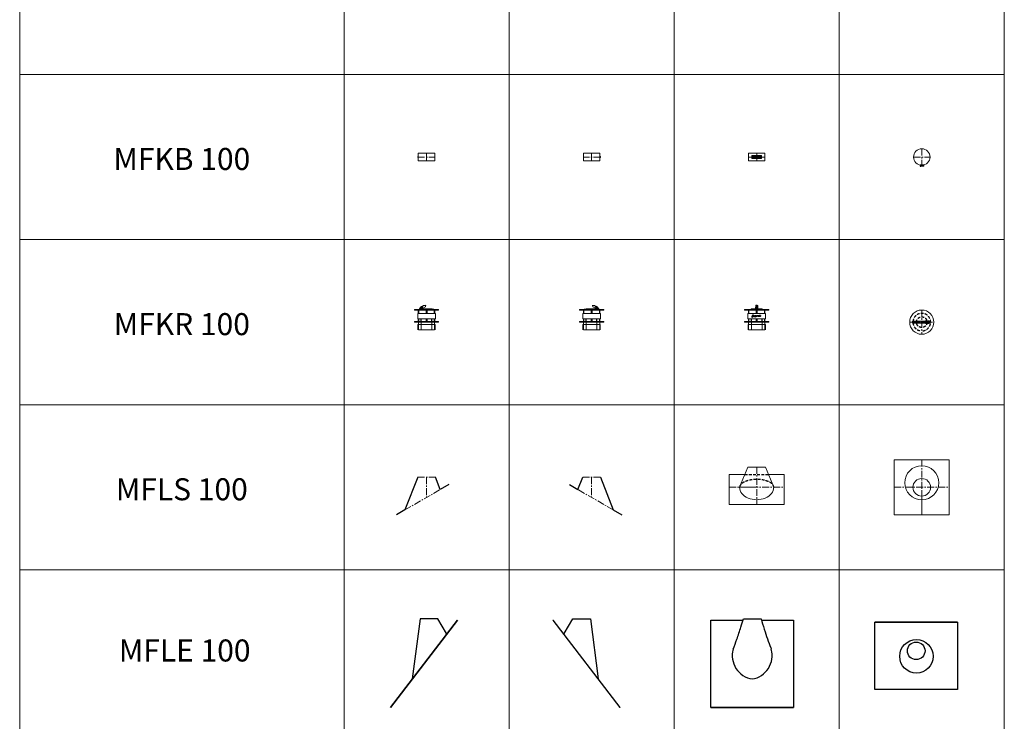
# Model space of a CAD drawing. Units: inches. Extents: x 329 to 145252, y 4 to 172842.
# Drawn here: x 5327 to 14274, y 104563 to 110936 of the extents above; entities that cross this region are included whole.
import ezdxf

# ---------------------------------------------------------------- set-up
doc = ezdxf.new("R2010")
doc.units = ezdxf.units.IN
doc.header["$MEASUREMENT"] = 0
for name, pattern in [('AM_ISO02W050x2', [3.75, 3, -0.75]), ('AM_ISO08W050x2', [9, 6, -0.75, 1.5, -0.75]), ('CENTER', [2, 1.25, -0.25, 0.25, -0.25]), ('HIDDEN', [0.375, 0.25, -0.125])]:
    doc.linetypes.add(name, pattern=pattern)
for name, color, linetype, lineweight in [('Z-BORDER ONTOP', 7, 'Continuous', 25), ('Z-PART ONTOP', 3, 'Continuous', 25), ('Z-TEXT ONTOP', 9, 'Continuous', 25)]:
    doc.layers.add(name, color=color, linetype=linetype, lineweight=lineweight)
doc.styles.add('ONTOP A4(H)', font='arial.ttf', dxfattribs={"height": 3})

# ---------------------------------------------------------------- blocks, each defined once
blk = doc.blocks.new('MFKR 10 top')
at = {"lineweight": 5}
blk.add_hatch(color=0, dxfattribs=at).paths.add_polyline_path([(65.4, 9), (58.1, 9), (58.1, -9), (65.4, -9)])
at = {"color": 0, "linetype": 'CENTER', "lineweight": 5, "ltscale": 50}
for p, q in [((0, 110), (0, -110)), ((-110, 0), (-9, 0)), ((-75.5, 0), (58.1, 0)), ((0, 9), (0, -9)), ((9, 0), (110, 0)), ((65, 0), (75, 0))]:
    blk.add_line(p, q, dxfattribs=at)
at = {"color": 0, "lineweight": 5}
for p, q in [((50.5, 9), (-85.5, 9)), ((-85.5, 9), (-85.5, -9)), ((4.5, 0), (-4.5, 0)), ((10.5, 8), (8, 4.5)), ((8, -4.5), (8, 4.5)), ((45.6, 8), (10.5, 8)), ((10.5, 8), (10.5, -8)), ((32.1, 10), (32.1, -10)), ((34.1, 11), (33.1, 11)), ((33.1, 9), (33.1, -9)), ((62, 11), (34.1, 11)), ((61, 10), (34.1, 10)), ((34.1, 10), (34.1, 10)), ((62, 9), (34.1, 9)), ((35.4, 9), (35.4, -9)), ((45.6, 7), (36.6, 7)), ((75, 9), (46.1, 9)), ((61, 9), (62, 9)), ((62, 9), (62, 9)), ((63, 9), (63, 10)), ((75, -9), (75, 9)), ((75, -9), (-85.5, -9)), ((10.5, -8), (8, -4.5)), ((45.6, -8), (10.5, -8)), ((45.6, -8), (10.5, -8)), ((62, -11), (33.1, -11)), ((61, -10), (34.1, -10)), ((45.6, -7), (36.6, -7)), ((62, -9), (62, -9)), ((63, -9), (63, -10))]:
    blk.add_line(p, q, dxfattribs=at)
for centre, radius in [((0, 0), 110), ((70.4, 4.5), 1), ((70.4, -4.5), 1)]:
    blk.add_circle(centre, radius, dxfattribs=at)
at = {"color": 0, "linetype": 'HIDDEN', "ltscale": 100}
blk.add_circle((0, 0), 48.5, dxfattribs=at)
blk.add_arc((0, 0), 80, 276.45945, 263.54055, dxfattribs=at)
at = {"color": 0, "lineweight": 5}
for centre, radius, start, end in [((33.1, 10), 1, 90, 180), ((34.1, 9), 1, 90, 180), ((36.6, 8.5), 0.5, 90, 270), ((36.6, 7.5), 0.5, 90, 270), ((45.6, 8.5), 0.5, 270, 90), ((45.6, 7.5), 0.5, 270, 90), ((61, 9), 1, 0, 90), ((62, 10), 1, 0, 90), ((33.1, -10), 1, 180, 270), ((34.1, -9), 1, 180, 270), ((36.6, -7.5), 0.5, 90, 270), ((36.6, -8.5), 0.5, 90, 270), ((45.6, -7.5), 0.5, 270, 90), ((45.6, -8.5), 0.5, 270, 90), ((61, -9), 1, 270, 0), ((62, -10), 1, 270, 0)]:
    blk.add_arc(centre, radius, start, end, dxfattribs=at)
blk = doc.blocks.new('MFKB 10 top')
at = {"color": 0, "linetype": 'CENTER', "lineweight": 5, "ltscale": 50}
for p, q in [((-75, 0), (75, 0)), ((0, 75), (0, -75))]:
    blk.add_line(p, q, dxfattribs=at)
at = {"color": 0, "linetype": 'AM_ISO08W050x2'}
blk.add_line((-18.3, -78), (21.7, -78), dxfattribs=at)
at = {"color": 0, "lineweight": 5}
blk.add_line((-12.1, -78), (-17.1, -78), dxfattribs=at)
at = {"color": 0}
for p, q in [((-14.7, -75), (-15.3, -75.6)), ((-15.3, -75.6), (14.7, -75.6)), ((-15.3, -75.6), (-15.3, -80.4)), ((-15.3, -80.4), (14.7, -80.4)), ((-14.7, -81), (-15.3, -80.4)), ((14.7, -75), (-14.7, -75)), ((-14.7, -75), (-14.7, -81)), ((14.7, -81), (-14.7, -81)), ((-13.9, -74), (-13.9, -82)), ((-9.9, -73), (-12.9, -73)), ((-12.9, -83), (-9.9, -83)), ((-8.9, -82), (-8.9, -74)), ((18.1, -73), (14.7, -73)), ((14.7, -75), (14.7, -73)), ((14.7, -75), (14.7, -81)), ((14.7, -75.6), (15.3, -75)), ((15.3, -75), (14.7, -75)), ((14.7, -80.4), (15.3, -81)), ((14.7, -83), (14.7, -81)), ((15.3, -81), (14.7, -81)), ((18.1, -83), (14.7, -83)), ((18.7, -82.4), (18.7, -73.6))]:
    blk.add_line(p, q, dxfattribs=at)
at = {"color": 0, "linetype": 'AM_ISO02W050x2'}
for p, q in [((15.7, -75.7), (14.4, -78)), ((15.7, -80.3), (14.4, -78)), ((18.7, -75.7), (15.7, -75.7)), ((18.7, -76.8), (15.7, -76.8)), ((18.7, -79.2), (15.7, -79.2)), ((18.7, -80.3), (15.7, -80.3))]:
    blk.add_line(p, q, dxfattribs=at)
at = {"color": 0, "lineweight": 5}
blk.add_circle((0, 0), 75, dxfattribs=at)
at = {"color": 0}
for centre, radius, start, end in [((-12.9, -74), 1, 90, 180), ((-12.9, -82), 1, 180, 270), ((-9.9, -74), 1, 0, 90), ((-9.9, -82), 1, 270, 0), ((18.1, -73.6), 0.6, 0, 90), ((18.1, -82.4), 0.6, 270, 0)]:
    blk.add_arc(centre, radius, start, end, dxfattribs=at)
at = {"color": 0, "linetype": 'AM_ISO02W050x2'}
for centre, radius, start, end in [((16.4, -76.3), 0.941, 142.12112, 217.87888), ((19, -78), 3.46, 160.52878, 199.47122), ((16.4, -79.7), 0.941, 142.12112, 217.87888)]:
    blk.add_arc(centre, radius, start, end, dxfattribs=at)
blk = doc.blocks.new('MFKB 10 front')
at = {"color": 0, "lineweight": 5}
for p, q in [((-75, -35), (-75, 35)), ((-75, 35), (75, 35)), ((0, 13.5), (-43, 13.5)), ((-43, 13.5), (-43, -13.5)), ((-37, 10.5), (37, 10.5)), ((-37, 8.5), (37, 8.5)), ((-13.8, 0), (-18.8, 0)), ((-13.8, 0), (-18.8, 0)), ((0, 13.5), (43, 13.5)), ((43, 13.5), (43, -13.5)), ((75, 35), (75, -35)), ((75, -35), (-75, -35)), ((0, -13.5), (-43, -13.5)), ((-37, -8.5), (37, -8.5)), ((-37, -8.5), (37, -8.5)), ((-37, -10.5), (37, -10.5)), ((0, -13.5), (43, -13.5))]:
    blk.add_line(p, q, dxfattribs=at)
at = {"color": 0, "linetype": 'CENTER', "lineweight": 5, "ltscale": 50}
for p, q in [((-75, 0), (75, 0)), ((0, 35), (0, -35))]:
    blk.add_line(p, q, dxfattribs=at)
at = {"color": 0, "linetype": 'AM_ISO08W050x2'}
blk.add_line((-20, 0), (20, 0), dxfattribs=at)
blk.add_line((-20, 0), (20, 0), dxfattribs=at)
at = {"color": 0}
for p, q in [((-16.4, 3), (-17, 2.4)), ((-17, 2.4), (13, 2.4)), ((-17, 2.4), (-17, -2.4)), ((13, 3), (-16.4, 3)), ((-16.4, 3), (-16.4, -3)), ((-15.6, 4), (-15.6, -4)), ((-11.6, 5), (-14.6, 5)), ((-10.6, -4), (-10.6, 4)), ((16.4, 5), (13, 5)), ((13, 3), (13, 5)), ((13, 3), (13, -3)), ((13, 2.4), (13.6, 3)), ((13.6, 3), (13, 3)), ((17, -4.4), (17, 4.4)), ((-17, -2.4), (13, -2.4)), ((-16.4, -3), (-17, -2.4)), ((13, -3), (-16.4, -3)), ((-14.6, -5), (-11.6, -5)), ((13, -2.4), (13.6, -3)), ((13, -5), (13, -3)), ((13.6, -3), (13, -3)), ((16.4, -5), (13, -5))]:
    blk.add_line(p, q, dxfattribs=at)
at = {"color": 0, "linetype": 'AM_ISO02W050x2'}
for p, q in [((14, 2.3), (12.7, 0)), ((14, -2.3), (12.7, 0)), ((17, 2.3), (14, 2.3)), ((17, 1.2), (14, 1.2)), ((17, -1.2), (14, -1.2)), ((17, -2.3), (14, -2.3))]:
    blk.add_line(p, q, dxfattribs=at)
at = {"color": 0, "lineweight": 5}
for centre, start, end in [((-37, 9.5), 90, 270), ((37, 9.5), 270, 90), ((-37, -9.5), 90, 270), ((37, -9.5), 270, 90)]:
    blk.add_arc(centre, 1, start, end, dxfattribs=at)
at = {"color": 0}
for centre, radius, start, end in [((-14.6, 4), 1, 90, 180), ((-11.6, 4), 1, 0, 90), ((16.4, 4.4), 0.6, 0, 90), ((-14.6, -4), 1, 180, 270), ((-11.6, -4), 1, 270, 0), ((16.4, -4.4), 0.6, 270, 0)]:
    blk.add_arc(centre, radius, start, end, dxfattribs=at)
at = {"color": 0, "linetype": 'AM_ISO02W050x2'}
for centre, radius, start, end in [((14.7, 1.7), 0.941, 142.12112, 217.87888), ((17.3, 0), 3.46, 160.52878, 199.47122), ((14.7, -1.7), 0.941, 142.12112, 217.87888)]:
    blk.add_arc(centre, radius, start, end, dxfattribs=at)
blk = doc.blocks.new('MFLS 10 side')
at = {"color": 0}
for p, q in [((-80, 184.2), (-196.2, -112.6)), ((124.2, 71.3), (80, 184.2)), ((202.3, 116), (124.2, 71.3)), ((-196.2, -112.6), (-274.3, -157.3))]:
    blk.add_line(p, q, dxfattribs=at)
at = {"color": 0, "linetype": 'CENTER', "lineweight": 5, "ltscale": 50}
for p, q in [((-80, 184.2), (80, 184.2)), ((0, 184.2), (0, 0)), ((-196.2, -112.6), (124.2, 71.3))]:
    blk.add_line(p, q, dxfattribs=at)
blk = doc.blocks.new('MFLS 10 front')
at = {"color": 0, "lineweight": 5}
for p, q in [((-80, 184.2), (-155, 0)), ((80, 184.2), (-80, 184.2)), ((80, 184.2), (155, 0)), ((-250, -157.3), (-250, 116)), ((-107.8, 116), (-250, 116)), ((107.8, 116), (250, 116)), ((250, -157.3), (250, 116)), ((-250, -157.3), (250, -157.3))]:
    blk.add_line(p, q, dxfattribs=at)
at = {"color": 0, "linetype": 'CENTER', "lineweight": 5, "ltscale": 50}
for p, q in [((0, 184.2), (0, -157.3)), ((-250, 0), (250, 0)), ((0, 0), (-155, 0))]:
    blk.add_line(p, q, dxfattribs=at)
at = {"color": 0, "linetype": 'HIDDEN', "ltscale": 100}
blk.add_line((-107.8, 116), (107.8, 116), dxfattribs=at)
blk.add_ellipse((0, 0), major_axis=(-155, 0), ratio=0.459786, start_param=3.141593, end_param=6.283185, dxfattribs=at)
at = {"color": 0, "lineweight": 5}
blk.add_ellipse((0, 0), major_axis=(-155, 0), ratio=0.72623, start_param=0, end_param=3.141593, dxfattribs=at)
blk = doc.blocks.new('MFLS 10 top')
at = {"color": 0, "lineweight": 5}
for p, q in [((250, 250), (-250, 250)), ((-250, 250), (-250, -250)), ((250, -250), (250, 250)), ((0, -160), (0, -30)), ((0, -250), (0, -160)), ((-250, -250), (250, -250))]:
    blk.add_line(p, q, dxfattribs=at)
at = {"color": 0, "linetype": 'CENTER', "lineweight": 5, "ltscale": 50}
for p, q in [((0, 250), (0, -250)), ((-250, 0), (250, 0))]:
    blk.add_line(p, q, dxfattribs=at)
at = {"color": 0, "lineweight": 5}
for centre, radius in [((0, 41), 155), ((0, 0), 80)]:
    blk.add_circle(centre, radius, dxfattribs=at)
blk = doc.blocks.new('MFKB 10 side')
at = {"color": 0, "lineweight": 5}
for p, q in [((-80, 4), (-80, -4)), ((-75, 5), (-79, 5)), ((-75, -35), (-75, 35)), ((-75, 35), (75, 35)), ((75, 35), (75, -35)), ((-79, -5), (-75, -5)), ((75, -35), (-75, -35))]:
    blk.add_line(p, q, dxfattribs=at)
at = {"color": 0, "linetype": 'CENTER', "lineweight": 5, "ltscale": 50}
for p, q in [((-80, 0), (75, 0)), ((0, 35), (0, -35))]:
    blk.add_line(p, q, dxfattribs=at)
at = {"color": 0, "lineweight": 5}
for centre, start, end in [((-79, 4), 90, 180), ((-79, -4), 180, 270)]:
    blk.add_arc(centre, 1, start, end, dxfattribs=at)
blk = doc.blocks.new('MFKR 10 side')
at = {"color": 0, "lineweight": 5}
for p, q in [((110, 185), (-110, 185)), ((-110, 185), (-110, 180)), ((-110, 180), (110, 180)), ((-61.2, 186), (-75, 186)), ((-75, 185), (-75, 186)), ((-61.1, 185), (-75, 185)), ((-75, 150), (-75, 180)), ((-70, 150), (-70, 180)), ((-65.4, 195.4), (-65, 196.3)), ((-63, 189.5), (-63.9, 190)), ((-35.5, 195), (-50.5, 195)), ((-50.5, 195), (-50.5, 190)), ((-50.5, 190), (50.5, 190)), ((-50.5, 190), (-50.5, 185)), ((-25, 190), (-50.5, 190)), ((-41, 204.1), (-40.5, 205)), ((-30.5, 215), (-40.5, 215)), ((-40.5, 195), (-10.5, 210)), ((-35.5, 195), (-35.5, 197.5)), ((-35.5, 195), (-35.5, 190)), ((-25, 191), (-35.5, 191)), ((-10.5, 220), (-30.5, 220)), ((-30.5, 220), (-30.5, 215)), ((-25, 190), (-25, 191)), ((-10.5, 220), (-10.5, 210)), ((-8, 221.6), (-8, 223.2)), ((-5, 150), (-5, 180)), ((5, 150), (5, 180)), ((50.5, 190), (50.5, 185)), ((50.5, 190), (85.5, 185)), ((70, 150), (70, 180)), ((75, 150), (75, 180)), ((110, 185), (110, 180)), ((80, 150), (-80, 150)), ((-80, 150), (-80, 100)), ((-80, 100), (80, 100)), ((-75, 75), (-75, 100)), ((-70, 75), (-70, 100)), ((-5, 75), (-5, 100)), ((0, 150), (5, 150)), ((5, 75), (5, 100)), ((70, 75), (70, 100)), ((80, 150), (75, 150)), ((75, 75), (75, 100)), ((80, 100), (80, 150)), ((110, 75), (-110, 75)), ((-110, 75), (-110, 70)), ((-110, 70), (110, 70)), ((-78.5, 0), (-78.5, 50)), ((-78.5, 50), (78.5, 50)), ((-73.5, 0), (-73.5, 70)), ((-73.5, 0), (73.5, 0)), ((-48.5, 0), (-48.5, 70)), ((48.5, 70), (48.5, 0)), ((73.5, 70), (73.5, 0)), ((78.5, 50), (78.5, 0)), ((110, 75), (110, 70))]:
    blk.add_line(p, q, dxfattribs=at)
at = {"color": 0, "linetype": 'HIDDEN', "ltscale": 100}
for p, q in [((-48.5, 75), (-48.5, 112)), ((48.5, 75), (48.5, 112))]:
    blk.add_line(p, q, dxfattribs=at)
at = {"color": 0, "lineweight": 5}
for radius in [5, 3]:
    blk.add_circle((-40.5, 205), radius, dxfattribs=at)
for centre, radius, start, end in [((-40.5, 205), 10, 90, 270), ((-20.5, 230.4), 14.4, 313.97434, 329.94898), ((-20.5, 230.4), 15.2, 310.97953, 324.83792)]:
    blk.add_arc(centre, radius, start, end, dxfattribs=at)
for points, knots in [([(-61.2, 186), (-60.9, 186.1), (-60.7, 186.2), (-60.1, 186.5), (-59.9, 186.7), (-59.5, 187.1), (-59.4, 187.2), (-59.2, 187.5), (-59.2, 187.7), (-59.1, 188.1), (-59.1, 188.2), (-59.1, 188.5), (-59.1, 188.7), (-59.2, 189.1), (-59.3, 189.4), (-59.6, 190.4), (-60, 191.1), (-60.9, 192.2), (-61.2, 192.6), (-62, 193.2), (-62.3, 193.6), (-63.5, 194.4), (-64.4, 194.9), (-65.4, 195.4), (-65.4, 195.4), (-65.4, 195.4)], [12.962592, 12.962592, 12.962592, 12.962592, 13.422953, 13.422953, 14.254844, 14.254844, 15.086735, 15.086735, 15.918625, 15.918625, 16.496604, 16.496604, 17.074583, 17.074583, 18.23054, 18.23054, 20.834917, 20.834917, 22.428748, 22.428748, 24.022579, 24.022579, 27.210241, 27.210241, 27.296176, 27.296176, 27.296176, 27.296176]), ([(-61.1, 185), (-58.7, 185.8), (-57.3, 188.9), (-60.2, 193.6), (-63.3, 195.5), (-65, 196.3)], [12.880468, 12.880468, 12.880468, 12.880468, 16.165618, 21.787782, 27.296176, 27.296176, 27.296176, 27.296176]), ([(-40.5, 205), (-43.8, 206.8), (-50.1, 210.3), (-57.4, 202.3), (-60.6, 195.7), (-62.9, 191.7), (-63.9, 190)], [0, 0, 0, 0, 10, 19.229174, 27.282994, 33.030799, 33.030799, 33.030799, 33.030799]), ([(-41, 204.1), (-41.4, 204.3), (-41.7, 204.5), (-42.8, 205.1), (-43.5, 205.5), (-45.2, 206.3), (-46.1, 206.7), (-47.6, 207.1), (-48.3, 207.2), (-49.3, 207.1), (-49.6, 207.1), (-50.3, 206.9), (-50.7, 206.8), (-51.8, 206.2), (-52.7, 205.6), (-54.2, 204.1), (-54.9, 203.2), (-56, 201.8), (-56.3, 201.3), (-57, 200.3), (-57.3, 199.8), (-58.1, 198.3), (-58.7, 197.3), (-59.6, 195.6), (-59.9, 194.9), (-60.7, 193.5), (-61.1, 192.8), (-62, 191.2), (-62.5, 190.4), (-63, 189.5)], [0, 0, 0, 0, 1.124521, 1.124521, 3.373562, 3.373562, 6.34048, 6.34048, 8.805403, 8.805403, 10.23353, 10.23353, 11.661657, 11.661657, 14.924464, 14.924464, 18.187271, 18.187271, 19.949822, 19.949822, 21.712374, 21.712374, 25.237477, 25.237477, 27.636887, 27.636887, 30.036297, 30.036297, 33.030799, 33.030799, 33.030799, 33.030799])]:
    blk.add_open_spline(points, degree=3, knots=knots, dxfattribs=at)
blk = doc.blocks.new('MFKR 10 front')
at = {"lineweight": 5}
blk.add_hatch(color=0, dxfattribs=at).paths.add_polyline_path([(9, 195.4), (-9, 195.4), (-9, 186), (9, 186)])
at = {"color": 0, "lineweight": 5}
for p, q in [((-110, 185), (-110, 180)), ((-110, 185), (110, 185)), ((110, 180), (-110, 180)), ((-75, 150), (-75, 180)), ((-70, 150), (-70, 180)), ((-50.5, 190), (-50.5, 185)), ((50.5, 190), (-50.5, 190)), ((-10.5, 204.5), (-10.5, 190)), ((-8.5, 205), (-10, 205)), ((-10, 189.5), (-8.5, 189.5)), ((-9.5, 203.6), (-9.5, 190.5)), ((-4.5, 223.2), (-9, 220)), ((-9, 186), (-9, 220)), ((-9, 220), (9, 220)), ((9, 215), (-9, 215)), ((9, 210), (-9, 210)), ((9, 208), (-9, 208)), ((9, 205), (-9, 205)), ((9.5, 204.1), (-9, 204.1)), ((9, 202), (-9, 202)), ((9, 200), (-9, 200)), ((9, 196.3), (-9, 196.3)), ((9, 195.4), (-9, 195.4)), ((-9, 190), (-8.5, 190)), ((-5, 150), (-5, 180)), ((4.5, 223.2), (-4.5, 223.2)), ((4.5, 223.2), (9, 220)), ((5, 150), (5, 180)), ((9, 186), (9, 220)), ((9, 205), (10.5, 205)), ((9.5, 190), (9, 190)), ((10.5, 189.5), (9, 189.5)), ((10, 203.6), (10, 190.5)), ((11, 204.5), (11, 190)), ((50.5, 190), (50.5, 185)), ((70, 150), (70, 180)), ((75, 150), (75, 180)), ((110, 185), (110, 180)), ((-80, 100), (-80, 150)), ((-80, 150), (80, 150)), ((-80, 150), (-75, 150)), ((80, 100), (-80, 100)), ((-75, 75), (-75, 100)), ((-70, 75), (-70, 100)), ((0, 150), (-5, 150)), ((-5, 75), (-5, 100)), ((5, 75), (5, 100)), ((70, 75), (70, 100)), ((75, 75), (75, 100)), ((80, 150), (80, 100)), ((-110, 75), (-110, 70)), ((-110, 75), (110, 75)), ((110, 70), (-110, 70)), ((-78.5, 0), (-78.5, 50)), ((-78.5, 50), (78.5, 50)), ((-73.5, 0), (-73.5, 70)), ((-73.5, 0), (73.5, 0)), ((-48.5, 0), (-48.5, 70)), ((48.5, 70), (48.5, 0)), ((73.5, 70), (73.5, 0)), ((78.5, 50), (78.5, 0)), ((110, 75), (110, 70))]:
    blk.add_line(p, q, dxfattribs=at)
at = {"color": 0, "linetype": 'HIDDEN', "ltscale": 100}
for p, q in [((-48.5, 75), (-48.5, 112)), ((48.5, 75), (48.5, 112))]:
    blk.add_line(p, q, dxfattribs=at)
at = {"linetype": 'Continuous'}
for p, q in [((-44.6, 120.3), (-37.2, 125.1)), ((-42.6, 123.5), (-39.9, 124.8)), ((-41.3, 117.1), (-36.5, 124.4)), ((-38.3, 119), (-37, 121.8)), ((-29.6, 132), (-34.8, 132)), ((-34.8, 132), (-34.8, 131.5)), ((-30.1, 126.8), (-29.6, 126.8)), ((-29.6, 132), (-29.6, 126.8)), ((-25.5, 124.7), (-24.6, 130.9)), ((-25.5, 124.7), (-23.9, 124.7)), ((-24.6, 130.9), (-23, 130.9)), ((-23.9, 124.7), (-23.4, 128.2)), ((-23.4, 128.2), (-21.9, 124.7)), ((-23, 130.9), (-21.6, 127.6)), ((-21.9, 124.7), (-21.3, 124.7)), ((-20.3, 130.9), (-21.6, 127.6)), ((-19.8, 128.2), (-21.3, 124.7)), ((-18.7, 130.9), (-20.3, 130.9)), ((-19.3, 124.7), (-19.8, 128.2)), ((-17.7, 124.7), (-19.3, 124.7)), ((-19.3, 122.7), (-15.5, 118.9)), ((-19.3, 117.8), (-19.3, 122.7)), ((-18.8, 117.8), (-19.3, 117.8)), ((-18.8, 117.8), (-18.8, 121.4)), ((-18.8, 121.4), (-15, 117.6)), ((-17.7, 124.7), (-18.7, 130.9)), ((-16.2, 124.7), (-16.2, 130.9)), ((-16.2, 130.9), (-12.6, 130.9)), ((-16.2, 124.7), (-12.6, 124.7)), ((-15.5, 122.5), (-15, 122.5)), ((-15.5, 118.9), (-15.5, 122.5)), ((-15, 117.6), (-15, 122.5)), ((-14.6, 129.5), (-12.6, 129.5)), ((-14.6, 128.5), (-14.6, 129.5)), ((-14.6, 128.5), (-12.7, 128.5)), ((-12.7, 127.1), (-14.6, 127.1)), ((-14.6, 126.1), (-14.6, 127.1)), ((-14.6, 126.1), (-12.6, 126.1)), ((-13.9, 122.5), (-10, 122.5)), ((-13.9, 122.5), (-13.9, 122)), ((-13.9, 122), (-12.2, 122)), ((-12.7, 128.5), (-12.7, 127.1)), ((-12.6, 130.9), (-12.6, 129.5)), ((-12.6, 126.1), (-12.6, 124.7)), ((-12.2, 122), (-12.2, 117.6)), ((-11.7, 117.6), (-12.2, 117.6)), ((-11.7, 130.9), (-11.7, 129.5)), ((-11.7, 130.9), (-7.5, 130.9)), ((-11.7, 129.5), (-10.4, 129.5)), ((-11.7, 122), (-11.7, 117.6)), ((-11.7, 122), (-10, 122)), ((-10.4, 129.5), (-10.4, 124.7)), ((-10.4, 124.7), (-8.8, 124.7)), ((-10, 122), (-10, 122.5)), ((-8.8, 129.5), (-7.5, 129.5)), ((-8.8, 124.7), (-8.8, 129.5)), ((-7.5, 130.9), (-7.5, 129.5)), ((-7.1, 124.7), (-4.8, 130.9)), ((-7.1, 124.7), (-5.4, 124.7)), ((-5.4, 124.7), (-5, 125.8)), ((-5, 125.8), (-3.9, 125.8)), ((-4.8, 130.9), (-3, 130.9)), ((-4.6, 127), (-3.9, 129)), ((-4.6, 127), (-3.9, 127)), ((-3.2, 127), (-3.9, 129)), ((-3.2, 127), (-3.9, 127)), ((-2.7, 125.8), (-3.9, 125.8)), ((-3.2, 122.5), (-3.2, 117.6)), ((-3.2, 122.5), (-2.1, 122.5)), ((-3.2, 117.6), (-2.6, 117.6)), ((-0.6, 124.7), (-3, 130.9)), ((-2.3, 124.7), (-2.7, 125.8)), ((-2.6, 122), (-2.6, 120.3)), ((-2.6, 122), (-2.1, 122)), ((-2.6, 120.3), (-2.1, 120.3)), ((-2.6, 119.8), (-2.6, 117.6)), ((-2.6, 119.8), (-2.1, 119.8)), ((-0.6, 124.7), (-2.3, 124.7)), ((0.6, 124.7), (0.6, 130.9)), ((0.6, 130.9), (2.2, 130.9)), ((0.6, 124.7), (4.2, 124.7)), ((2.2, 126.1), (2.2, 130.9)), ((2.2, 126.1), (4.2, 126.1)), ((4.2, 124.7), (4.2, 126.1)), ((12.6, 129.5), (12.6, 130.9)), ((12.6, 130.9), (16.9, 130.9)), ((12.6, 129.5), (14, 129.5)), ((14, 124.7), (14, 129.5)), ((14, 124.7), (15.5, 124.7)), ((15.5, 124.7), (15.5, 129.5)), ((15.5, 129.5), (16.9, 129.5)), ((16.9, 129.5), (16.9, 130.9)), ((18.1, 130.9), (21.6, 130.9)), ((18.1, 124.7), (18.1, 130.9)), ((18.1, 124.7), (21.6, 124.7)), ((19.7, 128.5), (19.7, 129.5)), ((19.7, 129.5), (21.6, 129.5)), ((19.7, 128.5), (21.5, 128.5)), ((19.7, 126.1), (19.7, 127.1)), ((21.5, 127.1), (19.7, 127.1)), ((19.7, 126.1), (21.6, 126.1)), ((21.5, 128.5), (21.5, 127.1)), ((21.6, 130.9), (21.6, 129.5)), ((21.6, 126.1), (21.6, 124.7)), ((23.2, 130.9), (23.2, 124.7)), ((23.2, 130.9), (25.7, 130.9)), ((23.2, 124.7), (24.8, 124.7)), ((24.8, 129.7), (24.8, 128.1)), ((24.8, 129.7), (25.1, 129.7)), ((24.8, 128.1), (25.1, 128.1)), ((24.8, 127.1), (24.8, 124.7)), ((24.8, 127.1), (26.3, 124.7)), ((26.3, 124.7), (28.4, 124.7)), ((26.4, 127.2), (28.4, 124.7)), ((29.3, 124.7), (30.2, 130.9)), ((29.3, 124.7), (30.9, 124.7)), ((30.2, 130.9), (31.8, 130.9)), ((30.9, 124.7), (31.4, 128.2)), ((31.4, 128.2), (32.9, 124.7)), ((31.8, 130.9), (33.2, 127.6)), ((32.9, 124.7), (33.5, 124.7)), ((34.5, 130.9), (33.2, 127.6)), ((35, 128.2), (33.5, 124.7)), ((36.1, 130.9), (34.5, 130.9)), ((35.5, 124.7), (35, 128.2)), ((37.1, 124.7), (35.5, 124.7)), ((37.1, 124.7), (36.1, 130.9))]:
    blk.add_line(p, q, dxfattribs=at)
for centre, radius in [((-23.1, 120.2), 2.44), ((-23.1, 120.2), 1.92), ((-6.9, 120.2), 2.44), ((-6.9, 120.2), 1.92), ((8.4, 127.8), 3.32), ((8.4, 127.8), 1.76)]:
    blk.add_circle(centre, radius, dxfattribs=at)
at = {"color": 0, "lineweight": 5}
for centre, start, end in [((-10, 204.5), 90, 180), ((-10, 190), 180, 270), ((-9, 203.6), 90, 180), ((-9, 190.5), 180, 270), ((9.5, 203.6), 0, 90), ((9.5, 190.5), 270, 0), ((10.5, 204.5), 0, 90), ((10.5, 190), 270, 0)]:
    blk.add_arc(centre, 0.5, start, end, dxfattribs=at)
at = {"linetype": 'Continuous'}
for centre, radius, start, end in [((-43.3, 118.4), 2.33, 123.29583, 326.70417), ((-37, 124.7), 5.81, 256.70882, 191.77684), ((-37, 124.7), 2.9, 270, 178.48566), ((-37, 124.7), 0.518, 326.70417, 123.29583), ((-34.8, 126.8), 4.77, 0, 90), ((-2, 121.2), 1.35, 264.94777, 95.05223), ((-2, 121.2), 0.835, 264.94777, 95.05223), ((25.9, 129), 1.88, 286.51813, 95.79119)]:
    blk.add_arc(centre, radius, start, end, dxfattribs=at)
at = {"color": 0, "lineweight": 5}
blk.add_ellipse((0, 221.6), major_axis=(-2.83, 0), ratio=0.557226, dxfattribs=at)
at = {"linetype": 'Continuous'}
blk.add_ellipse((25.1, 128.9), major_axis=(0.985, 0), ratio=0.789474, start_param=4.712389, end_param=7.853982, dxfattribs=at)
blk = doc.blocks.new('USLE 10 top')
at = {"layer": 'Z-PART ONTOP'}
for p, q in [((375, 260), (-375, 260)), ((-375, 260), (-375, 258.8)), ((-375, -350), (-375, 258.8)), ((-375, 258.8), (375, 258.8)), ((375, 260), (375, 258.8)), ((375, 258.8), (375, -350)), ((375, -350), (-375, -350))]:
    blk.add_line(p, q, dxfattribs=at)
for centre, radius in [((1.8, -50), 151.9), ((0, 0), 80)]:
    blk.add_circle(centre, radius, dxfattribs=at)
blk = doc.blocks.new('USLE 10 front')
at = {"layer": 'Z-PART ONTOP'}
for p, q in [((-375, -396.7), (-375, 396.7)), ((-375, 396.7), (-83.7, 396.7)), ((-80, 409.5), (80, 409.5)), ((83.7, 396.7), (375, 396.7)), ((375, 396.7), (375, -396.7)), ((375, -396.7), (-375, -396.7)), ((-375, -396.7), (-375, -397.6)), ((-375, -397.6), (375, -397.6)), ((375, -397.6), (375, -396.7))]:
    blk.add_line(p, q, dxfattribs=at)
for centre, start, end in [((33.3, 74.1), 164.31091, 260.95669), ((-34.1, 74.1), 279.04331, 15.68909)]:
    blk.add_arc(centre, 214.7, start, end, dxfattribs=at)
for points, knots in [([(-173.3, 132.1), (-161.7, 162.3), (-150.5, 192.5), (-126.7, 259.4), (-114.4, 296.6), (-94.8, 359.1), (-87.3, 384.3), (-80, 409.5)], [0, 0, 0, 0, 10.00071, 10.00071, 21.86862, 21.86862, 29.765573, 29.765573, 29.765573, 29.765573]), ([(80, 409.5), (89.2, 377.5), (98.9, 345.6), (118.5, 284.3), (128.4, 254.8), (148.2, 198.7), (158.1, 172.1), (169.9, 141), (171.6, 136.6), (173.3, 132.1)], [0, 0, 0, 0, 10.008916, 10.008916, 19.476536, 19.476536, 28.297501, 28.297501, 29.76763, 29.76763, 29.76763, 29.76763])]:
    blk.add_open_spline(points, degree=3, knots=knots, dxfattribs=at)
blk = doc.blocks.new('USLE 10 side')
at = {"layer": 'Z-PART ONTOP'}
for p, q in [((-260, 336.3), (-258.8, 337.3)), ((-260, 336.3), (348.8, -457)), ((350, -456.1), (-258.8, 337.3)), ((-159.5, 215.5), (-80, 350.1)), ((-80, 350.1), (80, 350.1)), ((80, 350.1), (151.4, -197.3)), ((350, -456.1), (348.8, -457))]:
    blk.add_line(p, q, dxfattribs=at)

msp = doc.modelspace()

# ---------------------------------------------------------------- linework, layer by layer
at = {"layer": 'Z-BORDER ONTOP', "lineweight": 5}
for p, q in [((5326.7854, 159938.79855), (5326.7854, 66938.79857)), ((8273.98955, 159938.79855), (8273.98955, 66938.79857)), ((9773.98955, 159938.79855), (9773.98955, 66938.79857)), ((11273.98955, 159938.79855), (11273.98955, 66938.79857)), ((12773.98955, 159938.79855), (12773.98955, 66938.79857)), ((14273.98955, 159938.79855), (14273.98955, 66938.79857)), ((8273.98955, 158438.79855), (8273.98955, 66938.79857)), ((9773.98955, 158438.79855), (9773.98955, 66938.79857)), ((11273.98955, 158438.79855), (11273.98955, 66938.79857)), ((12773.98955, 158438.79855), (12773.98955, 66938.79857)), ((14273.98955, 158438.79855), (14273.98955, 66938.79857)), ((14273.98955, 110438.79855), (5326.7854, 110438.79855)), ((14273.98955, 108938.79855), (5326.7854, 108938.79855)), ((14273.98955, 107438.79855), (5326.7854, 107438.79855)), ((14273.98955, 105938.79855), (5326.7854, 105938.79855))]:
    msp.add_line(p, q, dxfattribs=at)

# ---------------------------------------------------------------- block references
at = {"layer": 'Z-PART ONTOP', "lineweight": 5}
for name, p in [('MFKB 10 side', (9023.98955, 109688.79855)), ('MFKB 10 top', (13523.98955, 109688.79855)), ('MFKR 10 side', (9023.98955, 108118.79855)), ('MFKR 10 front', (12023.98955, 108118.79855)), ('MFKR 10 top', (13523.98955, 108188.79855)), ('MFLS 10 top', (13523.98955, 106688.79855)), ('MFLS 10 front', (12023.98955, 106688.79855)), ('MFLS 10 side', (9023.98955, 106596.68372)), ('USLE 10 side', (10432.77205, 105144.97199)), ('USLE 10 front', (11983.36707, 105085.55141)), ('USLE 10 top', (13473.36707, 105203.55661))]:
    msp.add_blockref(name, p, dxfattribs=at)
at = {"layer": 'Z-PART ONTOP', "lineweight": 5, "xscale": -1}
for name, p in [('MFKB 10 side', (10523.98955, 109688.79855)), ('MFKB 10 front', (12023.98955, 109688.79855)), ('MFKR 10 side', (10523.98955, 108118.79855)), ('MFLS 10 side', (10523.98955, 106596.68372)), ('USLE 10 side', (9044.95346, 105144.97199))]:
    msp.add_blockref(name, p, dxfattribs=at)

# ---------------------------------------------------------------- texts
at = {"layer": 'Z-TEXT ONTOP', "lineweight": 5, "char_height": 200, "width": 2947.2041472, "attachment_point": 5, "style": 'ONTOP A4(H)'}
for s, insert in [('MFKB 100', (6800.38748, 109644.8756)), ('MFKR 100', (6800.38748, 108144.8756)), ('MFLS 100', (6800.38748, 106644.8756)), ('MFLE 100', (6826.2437, 105180.59506))]:
    msp.add_mtext(s, dxfattribs=dict(at, insert=insert))

doc.saveas('drawing.dxf')
